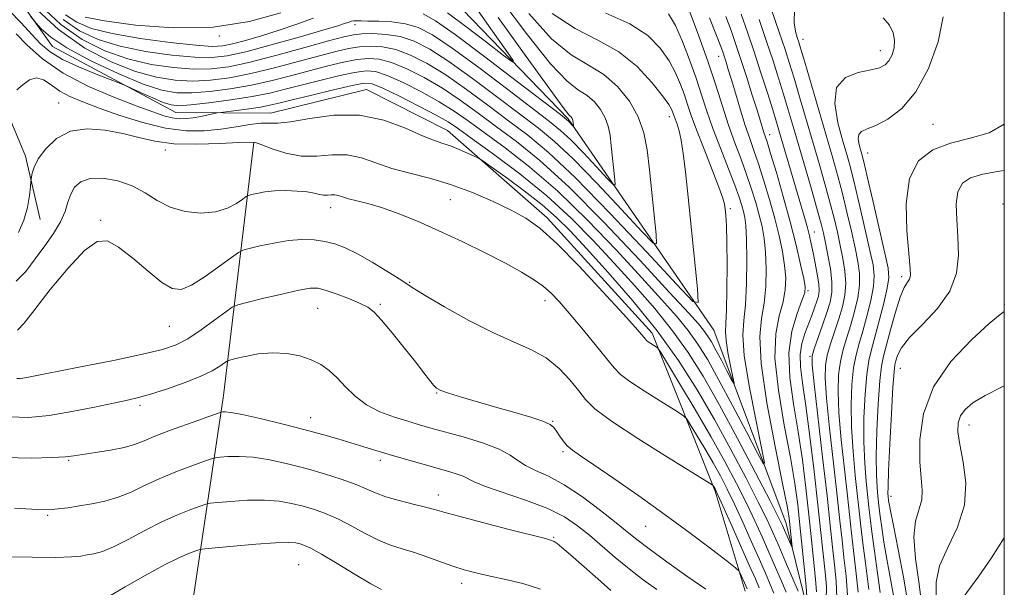
# Model space of a CAD drawing. Extents: x 2104800 to 2107700, y 332300 to 335200.
# Drawn here: x 2107184 to 2107500, y 332809 to 332991 of the extents above; entities that cross this region are included whole.
import ezdxf

# ---------------------------------------------------------------- set-up
doc = ezdxf.new("R2010")
doc.units = 0
doc.header["$MEASUREMENT"] = 0
for name, color, linetype, lineweight in [('DTM HARD BREAKLINE', 7, 'Continuous', 0), ('DTM SPOT ELEVATION', 2, 'Continuous', 13), ('GRID LINE', 7, 'Continuous', 0), ('INDEX CONTOUR', 41, 'Continuous', 13), ('INTERMEDIATE CONTOUR', 44, 'Continuous', 0)]:
    doc.layers.add(name, color=color, linetype=linetype, lineweight=lineweight)

msp = doc.modelspace()

# ---------------------------------------------------------------- linework, layer by layer
at = {"layer": 'DTM HARD BREAKLINE'}
for points in [[(2107380.56, 332563.62, 1073.73), (2107377.41, 332611.41, 1069.11), (2107392.62, 332694.38, 1064.5), (2107425.66, 332773.51, 1059.89), (2107436.22, 332804.79, 1057.59), (2107430.1, 332829.73, 1055.28), (2107406.9, 332891.73, 1050.67), (2107360.19, 332959.42, 1043.75), (2107317.1, 333004.02, 1039.14), (2107290.14, 333018.9, 1034.53), (2107252.6, 333014.6, 1032.22), (2107225.78, 333020.26, 1032.22), (2107208.06, 333040.87, 1029.92), (2107209.18, 333067.2, 1029.92), (2107201.7, 333104.71, 1027.61), (2107186.59, 333126.3, 1025.31), (2107151.84, 333149.32, 1020.69), (2107144.355, 333160.097, 1019.798)], [(2107416.94, 332808.1, 1066.48), (2107407.32, 332840.14, 1064.18), (2107387.08, 332890.75, 1059.57), (2107353.43, 332927.65, 1059.57), (2107321.52, 332955.69, 1057.26), (2107295.53, 332968.76, 1057.26), (2107264.74, 332961.25, 1057.26), (2107234.35, 332961.43, 1054.96), (2107194.89, 332982.55, 1052.65), (2107172.22, 333014.14, 1050.34), (2107171.83, 333029.85, 1050.34), (2107183.2, 333057.87, 1048.04), (2107182.08, 333067.46, 1048.04), (2107164.75, 333087.25, 1048.04), (2107143.81, 333098.72, 1049.19), (2107133.63, 333098.54, 1049.19), (2107130.01, 333091.1, 1050.34), (2107134.81, 333065.48, 1051.5), (2107163.45, 333002.06, 1054.96), (2107186.24, 332947.44, 1059.57), (2107190.88, 332927.15, 1060.72)], [(2107209.92, 332585.97, 1105.01), (2107218.43, 332683.19, 1094.63), (2107238.35, 332794.9, 1079.64), (2107249.71, 332870.8, 1069.27), (2107259.37, 332951.96, 1060.05)]]:
    msp.add_polyline3d(points, dxfattribs=at)
at = {"layer": 'DTM SPOT ELEVATION'}
for p in [(2107291.89, 332989.6, 1046.55), (2107248.29, 332985.92, 1042), (2107435.45, 332984.85, 1068.64), (2107460.21, 332981.27, 1069.35), (2107408.42, 332979.36, 1057.28), (2107196.84, 332964.47, 1059.21), (2107392.6, 332960.12, 1049.43), (2107477.19, 332957.62, 1073.03), (2107424.8, 332954.29, 1060.62), (2107231, 332949.37, 1060.46), (2107456.18, 332948.47, 1072.79), (2107322.35, 332933.53, 1060.99), (2107284.07, 332930.93, 1062.64), (2107412.17, 332930.6, 1052.29), (2107499.6, 332932.11, 1077.87), (2107210.32, 332926.92, 1063.81), (2107439.12, 332923.19, 1062.76), (2107467.12, 332908.79, 1073.62), (2107309.31, 332907.02, 1063.89), (2107437.04, 332904.38, 1060.2), (2107279.85, 332898.73, 1066.87), (2107300, 332900, 1065.75), (2107352.78, 332901.13, 1062.52), (2107500, 332900, 1077.82), (2107232.28, 332892.96, 1064.89), (2107437.68, 332883.32, 1063.81), (2107466.66, 332879.52, 1076.94), (2107317.97, 332871.52, 1066.1), (2107222.87, 332867.63, 1068.36), (2107277.64, 332863.69, 1069.33), (2107355.23, 332862.49, 1065.91), (2107488.72, 332861.27, 1080.65), (2107358.55, 332852.75, 1066.26), (2107200, 332850, 1070.16), (2107300, 332850, 1070.43), (2107318.58, 332838.88, 1071.38), (2107463.69, 332838.5, 1076.57), (2107193.26, 332832.35, 1072.11), (2107385, 332828.83, 1066.83), (2107355.57, 332825.38, 1071.86), (2107273.74, 332816.58, 1077.1), (2107326.08, 332810.64, 1074.52)]:
    msp.add_point(p, dxfattribs=at)
at = {"layer": 'GRID LINE', "flags": 128}
msp.add_lwpolyline([(2105000, 332500), (2107500, 332500), (2107500, 335000), (2105000, 335000), (2105000, 332500)], dxfattribs=at)
at = {"layer": 'INDEX CONTOUR', "flags": 128}
for points, elevation in [([(2107355.074, 332993.164), (2107362.425, 332988.295), (2107369.676, 332984.626), (2107376.425, 332980.868), (2107382.298, 332976.124), (2107387.046, 332971.069), (2107390.452, 332966.768), (2107392.416, 332964.012), (2107393.321, 332962.5), (2107393.672, 332961.655), (2107394.161, 332960.201), (2107395.078, 332957.706), (2107395.732, 332955.564), (2107396.412, 332952.516), (2107397.066, 332948.275), (2107397.77, 332942.375), (2107398.634, 332934.305), (2107401.687, 332904.958), (2107401.896, 332900.561), (2107400.137, 332900.93), (2107394.901, 332906.381), (2107385.393, 332916.645), (2107373.659, 332929.109), (2107362.459, 332940.575), (2107353.865, 332948.653), (2107347.194, 332954.175), (2107341.078, 332958.782), (2107334.464, 332963.745), (2107327.565, 332968.837), (2107320.912, 332973.466), (2107314.929, 332977.146), (2107309.628, 332979.831), (2107304.917, 332981.582), (2107300.697, 332982.485), (2107296.852, 332982.719), (2107293.261, 332982.484), (2107289.715, 332981.93), (2107285.652, 332981.009), (2107280.426, 332979.624), (2107273.651, 332977.757), (2107266.001, 332975.711), (2107258.414, 332973.87), (2107251.619, 332972.546), (2107245.523, 332971.77), (2107239.818, 332971.502), (2107234.181, 332971.745), (2107228.205, 332972.689), (2107221.462, 332974.566), (2107213.688, 332977.609), (2107205.276, 332982.01), (2107196.78, 332987.962), (2107188.778, 332995.358)], 1050), ([(2107410.766, 332992.137), (2107412.4, 332987.695), (2107413.874, 332983.477), (2107415.456, 332978.717), (2107417.314, 332972.958), (2107419.214, 332966.974), (2107420.824, 332961.844), (2107422.947, 332954.987), (2107423.322, 332953.872), (2107423.937, 332951.987), (2107425.079, 332948.311), (2107426.916, 332942.195), (2107429.157, 332934.475), (2107431.389, 332926.357), (2107433.268, 332918.921), (2107434.706, 332912.735), (2107435.678, 332908.238), (2107436.145, 332905.573), (2107436.003, 332903.682), (2107435.133, 332901.21), (2107433.56, 332897.086), (2107431.91, 332891.374), (2107430.954, 332884.422), (2107431.239, 332876.563), (2107432.416, 332868.06), (2107433.913, 332859.161), (2107435.259, 332850.113), (2107436.395, 332841.155), (2107437.365, 332832.525), (2107438.205, 332824.496), (2107439.474, 332811.897), (2107439.796, 332807.878)], 1060), ([(2107461.176, 332991.769), (2107463.151, 332989.385), (2107464.358, 332986.993), (2107464.842, 332984.572), (2107464.669, 332982.141), (2107464.001, 332979.882), (2107463.025, 332978.015), (2107461.818, 332976.692), (2107460.031, 332975.774), (2107457.208, 332975.052), (2107453.197, 332974.222), (2107449.078, 332972.606), (2107446.235, 332969.431), (2107445.647, 332964.275), (2107446.674, 332958.111), (2107448.27, 332952.264), (2107449.614, 332947.624), (2107450.785, 332943.356), (2107452.085, 332938.191), (2107453.713, 332931.328), (2107455.44, 332923.832), (2107456.931, 332917.233), (2107457.904, 332912.6), (2107458.279, 332909.15), (2107458.032, 332905.635), (2107457.185, 332901.152), (2107455.965, 332896.146), (2107454.645, 332891.406), (2107453.458, 332887.456), (2107452.463, 332883.777), (2107451.675, 332879.587), (2107451.117, 332874.267), (2107450.859, 332867.868), (2107450.976, 332860.605), (2107451.494, 332852.799), (2107452.233, 332845.183), (2107454.032, 332828.93), (2107454.686, 332823.482), (2107455.594, 332816.315), (2107456.532, 332808.633)], 1070), ([(2107430.028, 332807.786), (2107428.56, 332811.283), (2107426.66, 332815.702), (2107424.538, 332820.566), (2107422.344, 332825.517), (2107419.985, 332830.676), (2107417.303, 332836.287), (2107414.152, 332842.564), (2107410.408, 332849.638), (2107405.958, 332857.615), (2107400.863, 332866.341), (2107395.896, 332874.632), (2107392.005, 332881.041), (2107389.845, 332884.565), (2107388.897, 332885.957), (2107388.348, 332886.409), (2107386.631, 332887.476), (2107385.813, 332888.015), (2107385.29, 332888.414), (2107384.925, 332888.791), (2107384.501, 332889.317), (2107383.689, 332890.293), (2107381.732, 332892.525), (2107377.763, 332896.945), (2107371.338, 332903.998), (2107363.716, 332912.174), (2107356.573, 332919.472), (2107351.111, 332924.415), (2107346.623, 332927.603), (2107341.923, 332930.153), (2107336.115, 332932.933), (2107329.457, 332935.8), (2107322.497, 332938.359), (2107315.72, 332940.34), (2107309.364, 332941.954), (2107303.603, 332943.537), (2107298.523, 332945.291), (2107293.871, 332946.874), (2107289.301, 332947.81), (2107284.541, 332947.828), (2107279.605, 332947.468), (2107274.583, 332947.475), (2107269.636, 332948.369), (2107265.235, 332949.767), (2107261.928, 332951.061), (2107259.912, 332951.776), (2107257.971, 332951.959), (2107254.541, 332951.786), (2107248.576, 332951.454), (2107241.132, 332951.234), (2107233.779, 332951.416), (2107227.697, 332952.193), (2107222.488, 332953.377), (2107217.359, 332954.685), (2107211.742, 332955.789), (2107205.975, 332956.203), (2107200.622, 332955.395), (2107196.159, 332953.067), (2107192.71, 332949.836), (2107190.31, 332946.551), (2107188.933, 332943.911), (2107188.306, 332942.005), (2107188.093, 332940.77), (2107188.003, 332940.042), (2107187.921, 332939.233), (2107187.779, 332937.647), (2107187.485, 332934.797), (2107186.863, 332931.031), (2107185.716, 332926.902), (2107183.92, 332922.967)], 1060), ([(2107500, 332873.844), (2107499.274, 332873.504), (2107493.864, 332870.798), (2107489.955, 332868.448), (2107487.414, 332866.335), (2107485.911, 332864.28), (2107485.164, 332862.04), (2107485.107, 332859.144), (2107485.726, 332855.056), (2107486.851, 332849.441), (2107487.677, 332842.748), (2107487.246, 332835.626), (2107484.984, 332828.649), (2107481.865, 332822.105), (2107479.25, 332816.212), (2107478.149, 332810.984), (2107478.176, 332805.631)], 1080), ([(2107388.586, 332808.597), (2107384.192, 332811.775), (2107379.688, 332815.25), (2107375.25, 332818.912), (2107366.989, 332826.005), (2107363.207, 332829.07), (2107359.022, 332831.858), (2107353.674, 332834.526), (2107346.794, 332837.166), (2107333.633, 332841.63), (2107330.064, 332843.067), (2107326.513, 332844.896), (2107324.257, 332845.725), (2107321.15, 332846.661), (2107312.556, 332849.083), (2107307.587, 332850.5), (2107302.803, 332851.885), (2107298.557, 332853.14), (2107294.636, 332854.324), (2107286.368, 332856.841), (2107281.372, 332858.3), (2107275.404, 332859.935), (2107268.427, 332861.718), (2107261.433, 332863.401), (2107255.669, 332864.677), (2107252.058, 332865.334), (2107250.212, 332865.528), (2107249.417, 332865.505), (2107248.914, 332865.418), (2107247.754, 332865.044), (2107244.945, 332864.057), (2107239.92, 332862.275), (2107233.82, 332860.067), (2107228.213, 332857.942), (2107224.214, 332856.295), (2107221.122, 332855.067), (2107217.782, 332854.086), (2107213.405, 332853.216), (2107208.659, 332852.465), (2107201.745, 332851.468), (2107199.014, 332851.172), (2107194.784, 332850.896), (2107187.976, 332850.651), (2107179.578, 332850.879)], 1070)]:
    msp.add_lwpolyline(points, dxfattribs=dict(at, elevation=elevation))
at = {"layer": 'INTERMEDIATE CONTOUR', "flags": 128}
for points, elevation in [([(2107422.567, 333002.574), (2107427.858, 332987.19), (2107429.73, 332981.628), (2107431.166, 332977.147), (2107432.603, 332972.409), (2107434.377, 332966.41), (2107440.601, 332945.113), (2107442.486, 332938.55), (2107444.112, 332932.673), (2107445.423, 332927.591), (2107446.493, 332923.09), (2107447.428, 332918.87), (2107448.283, 332914.697), (2107448.921, 332910.591), (2107449.156, 332906.634), (2107448.853, 332902.867), (2107448.081, 332899.159), (2107446.961, 332895.34), (2107444.316, 332887.328), (2107443.25, 332883.69), (2107442.641, 332880.418), (2107442.553, 332876.318), (2107443.017, 332869.89), (2107444.004, 332860.267), (2107445.249, 332849.097), (2107446.432, 332838.655), (2107447.308, 332830.643), (2107447.972, 332824.44), (2107448.601, 332818.848), (2107449.275, 332812.94), (2107449.699, 332806.869)], 1066), ([(2107338.899, 332997.229), (2107347.134, 332986.276), (2107354.526, 332976.973), (2107359.869, 332971.408), (2107363.518, 332968.625), (2107366.218, 332966.91), (2107368.566, 332964.87), (2107370.57, 332962.406), (2107372.087, 332959.75), (2107373.039, 332957.049), (2107373.595, 332954.129), (2107373.991, 332950.736), (2107375.129, 332939.814), (2107375.204, 332938.231), (2107374.572, 332938.364), (2107372.686, 332940.326), (2107369.263, 332944.021), (2107365.039, 332948.508), (2107361.007, 332952.636), (2107357.747, 332955.671), (2107354.185, 332958.553), (2107340.789, 332968.775), (2107331.491, 332975.805), (2107322.963, 332982.06), (2107316.702, 332986.256), (2107312.105, 332988.642), (2107308.045, 332989.846), (2107303.695, 332990.428), (2107299.439, 332990.653), (2107295.965, 332990.714), (2107293.767, 332990.77), (2107292.568, 332990.82), (2107291.897, 332990.832), (2107291.345, 332990.775), (2107290.746, 332990.632), (2107289.993, 332990.389), (2107288.826, 332989.99), (2107286.365, 332989.207), (2107281.577, 332987.772), (2107273.943, 332985.565), (2107265.009, 332983.061), (2107256.836, 332980.888), (2107250.855, 332979.544), (2107245.975, 332979.012), (2107240.476, 332979.149), (2107233.134, 332979.829), (2107224.722, 332981.007), (2107216.51, 332982.652), (2107209.491, 332984.775), (2107203.547, 332987.543), (2107198.285, 332991.16)], 1046), ([(2107329.783, 332996.082), (2107335.437, 332988.204), (2107340.127, 332981.59), (2107342.574, 332978.027), (2107342.41, 332977.534), (2107339.493, 332979.691), (2107334.004, 332983.91), (2107327.398, 332988.947), (2107321.453, 332993.395)], 1042), ([(2107392.378, 332993.032), (2107394.584, 332989.243), (2107396.813, 332984.16), (2107399.093, 332978.303), (2107401.192, 332972.427), (2107402.972, 332967.067), (2107404.665, 332961.878), (2107406.596, 332956.29), (2107408.961, 332949.984), (2107413.562, 332938.164), (2107415.005, 332934.249), (2107415.883, 332931.594), (2107416.433, 332929.659), (2107416.849, 332927.833), (2107417.163, 332925.227), (2107417.365, 332920.878), (2107417.438, 332914.274), (2107417.334, 332906.692), (2107416.996, 332899.856), (2107416.464, 332894.841), (2107416.171, 332890.137), (2107416.649, 332883.582), (2107418.208, 332873.861), (2107420.302, 332863.046), (2107422.165, 332854.054), (2107423.113, 332849.249), (2107422.781, 332848.792), (2107420.883, 332852.29), (2107417.341, 332859.096), (2107412.903, 332867.548), (2107408.526, 332875.727), (2107404.917, 332882.166), (2107401.797, 332887.197), (2107398.639, 332891.606), (2107394.923, 332896.16), (2107390.146, 332901.557), (2107383.812, 332908.48), (2107375.657, 332917.274), (2107366.36, 332926.951), (2107356.831, 332936.185), (2107347.884, 332943.907), (2107339.941, 332950.082), (2107328.139, 332958.715), (2107323.639, 332961.869), (2107318.86, 332964.872), (2107313.169, 332968.036), (2107307.253, 332971.02), (2107302.132, 332973.317), (2107298.453, 332974.542), (2107295.374, 332974.779), (2107291.684, 332974.233), (2107286.531, 332973.116), (2107280.518, 332971.681), (2107274.612, 332970.19), (2107269.467, 332968.852), (2107264.517, 332967.656), (2107258.882, 332966.534), (2107252.056, 332965.455), (2107245.029, 332964.518), (2107239.16, 332963.855), (2107235.373, 332963.593), (2107232.856, 332963.831), (2107230.357, 332964.664), (2107226.993, 332966.089), (2107223.337, 332967.729), (2107218.515, 332969.937), (2107216.92, 332970.591), (2107214.174, 332971.644), (2107209.382, 332973.493), (2107203.526, 332975.894), (2107198.066, 332978.442), (2107194.067, 332980.861), (2107191.062, 332983.391), (2107188.194, 332986.4), (2107184.795, 332990.097), (2107180.953, 332994.047)], 1054), ([(2107399.012, 332994.234), (2107401.979, 332986.204), (2107404.952, 332977.813), (2107407.47, 332970.21), (2107409.615, 332963.461), (2107411.61, 332957.36), (2107413.618, 332951.726), (2107415.586, 332946.475), (2107417.401, 332941.546), (2107418.975, 332936.897), (2107420.308, 332932.554), (2107421.418, 332928.558), (2107422.322, 332924.863), (2107423.01, 332921.063), (2107423.469, 332916.665), (2107423.674, 332911.374), (2107423.557, 332905.688), (2107423.041, 332900.307), (2107422.186, 332895.486), (2107421.593, 332889.718), (2107422.006, 332881.055), (2107423.88, 332868.453), (2107426.516, 332854.467), (2107428.93, 332842.56), (2107430.371, 332835.282), (2107431.017, 332831.553), (2107431.282, 332829.386), (2107431.879, 332823.302), (2107431.952, 332822.394), (2107431.867, 332822.322), (2107431.549, 332823.02), (2107429.547, 332827.647), (2107428.884, 332829.117), (2107427.603, 332831.707), (2107424.891, 332837.001), (2107420.253, 332845.949), (2107414.457, 332856.974), (2107408.592, 332867.87), (2107403.456, 332876.941), (2107398.698, 332884.54), (2107393.677, 332891.532), (2107387.913, 332898.621), (2107381.557, 332905.864), (2107374.916, 332913.155), (2107368.187, 332920.406), (2107361.109, 332927.606), (2107353.304, 332934.759), (2107344.683, 332941.762), (2107336.288, 332948.064), (2107329.446, 332953.004), (2107324.978, 332956.2), (2107321.676, 332958.386), (2107317.835, 332960.575), (2107312.288, 332963.481), (2107306.065, 332966.614), (2107300.739, 332969.185), (2107297.33, 332970.57), (2107294.635, 332970.809), (2107290.895, 332970.107), (2107284.939, 332968.709), (2107277.951, 332967.016), (2107271.703, 332965.473), (2107267.467, 332964.412), (2107264.509, 332963.721), (2107261.592, 332963.181), (2107257.849, 332962.621), (2107253.876, 332962.087), (2107248.793, 332961.432), (2107247.76, 332961.269), (2107244.807, 332960.649), (2107242.428, 332960.176), (2107239.943, 332959.746), (2107237.672, 332959.475), (2107235.511, 332959.44), (2107233.25, 332959.711), (2107230.602, 332960.374), (2107226.978, 332961.588), (2107221.714, 332963.527), (2107214.474, 332966.317), (2107206.228, 332969.874), (2107198.277, 332974.065), (2107191.698, 332978.664), (2107186.672, 332983.086), (2107183.16, 332986.654)], 1056), ([(2107372.301, 332993.198), (2107379.995, 332989.776), (2107385.72, 332986.04), (2107389.712, 332982.05), (2107392.518, 332978.005), (2107394.615, 332974.087), (2107396.207, 332970.401), (2107397.431, 332967.041), (2107398.464, 332963.949), (2107399.638, 332960.483), (2107401.324, 332955.855), (2107403.724, 332949.662), (2107406.346, 332943.025), (2107408.524, 332937.455), (2107409.77, 332934.03), (2107410.3, 332932.101), (2107410.505, 332930.592), (2107410.703, 332928.503), (2107410.91, 332925.154), (2107411.07, 332919.94), (2107411.133, 332912.666), (2107411.093, 332904.767), (2107410.945, 332898.084), (2107410.724, 332893.894), (2107410.604, 332891.209), (2107410.794, 332888.476), (2107411.417, 332884.593), (2107412.253, 332880.274), (2107412.997, 332876.682), (2107413.377, 332874.763), (2107413.243, 332874.58), (2107412.485, 332875.978), (2107411.07, 332878.696), (2107409.298, 332882.072), (2107407.549, 332885.339), (2107406.108, 332887.91), (2107404.862, 332889.92), (2107403.601, 332891.681), (2107401.932, 332893.699), (2107398.735, 332897.25), (2107392.707, 332903.805), (2107383.127, 332914.142), (2107371.611, 332926.295), (2107360.357, 332937.608), (2107351.086, 332946.051), (2107343.594, 332952.1), (2107337.201, 332956.857), (2107331.302, 332961.23), (2107325.602, 332965.354), (2107319.886, 332969.169), (2107314.049, 332972.591), (2107308.44, 332975.425), (2107303.524, 332977.449), (2107299.575, 332978.514), (2107296.113, 332978.749), (2107292.472, 332978.358), (2107288.123, 332977.523), (2107283.085, 332976.345), (2107277.518, 332974.907), (2107271.559, 332973.305), (2107265.259, 332971.683), (2107258.648, 332970.202), (2107251.839, 332969.001), (2107245.276, 332968.144), (2107239.489, 332967.678), (2107234.704, 332967.703), (2107229.946, 332968.53), (2107223.937, 332970.525), (2107215.915, 332973.867), (2107207.167, 332977.981), (2107199.493, 332982.102), (2107194.276, 332985.584), (2107191.223, 332988.258), (2107189.622, 332990.072), (2107188.753, 332991.132), (2107187.85, 332992.172)], 1052), ([(2107347.557, 332993.164), (2107354.8, 332985.068), (2107361.156, 332979.84), (2107366.673, 332976.531), (2107371.576, 332973.568), (2107376.012, 332969.712), (2107379.797, 332965.06), (2107382.662, 332960.044), (2107384.46, 332954.942), (2107385.512, 332949.426), (2107386.259, 332943.017), (2107388.408, 332922.386), (2107388.549, 332919.395), (2107387.354, 332919.647), (2107383.794, 332923.354), (2107377.328, 332930.333), (2107369.349, 332938.808), (2107361.733, 332946.606), (2107355.806, 332952.162), (2107350.69, 332956.364), (2107337.627, 332966.26), (2107329.528, 332972.321), (2107321.937, 332977.763), (2107315.809, 332981.702), (2107310.816, 332984.236), (2107306.309, 332985.714), (2107301.819, 332986.457), (2107297.591, 332986.689), (2107294.051, 332986.609), (2107291.306, 332986.337), (2107288.219, 332985.673), (2107283.334, 332984.341), (2107275.743, 332982.209), (2107266.743, 332979.738), (2107258.18, 332977.538), (2107251.402, 332976.092), (2107245.77, 332975.396), (2107240.147, 332975.325), (2107233.658, 332975.787), (2107226.463, 332976.848), (2107218.986, 332978.61), (2107211.59, 332981.191), (2107204.412, 332984.777), (2107197.533, 332989.561), (2107191.096, 332995.538)], 1048), ([(2107268.013, 332993.351), (2107257.963, 332990.573), (2107246.322, 332988.732), (2107233.625, 332988.488), (2107221.432, 332989.396), (2107211.559, 332990.736), (2107205.294, 332991.942)], 1042), ([(2107337.694, 332991.891), (2107346.711, 332979.388), (2107354.251, 332968.877), (2107358.581, 332962.977), (2107360.363, 332960.721), (2107360.86, 332960.252), (2107361.121, 332960.025), (2107361.343, 332959.752), (2107361.512, 332959.457), (2107361.618, 332959.157), (2107361.68, 332958.832), (2107361.85, 332957.242), (2107361.858, 332957.066), (2107361.788, 332957.08), (2107360.281, 332958.667), (2107359.688, 332959.181), (2107357.68, 332960.742), (2107343.952, 332971.291), (2107333.454, 332979.289), (2107323.989, 332986.357), (2107317.628, 332990.812), (2107313.663, 332993.047)], 1044), ([(2107415.685, 332992.92), (2107417.689, 332987.149), (2107419.807, 332980.846), (2107421.992, 332974.141), (2107424.052, 332967.682), (2107425.757, 332962.244), (2107426.973, 332958.291), (2107427.946, 332955.037), (2107436.016, 332927.502), (2107436.865, 332924.459), (2107437.529, 332921.864), (2107438.106, 332919.351), (2107438.708, 332916.52), (2107439.4, 332913.131), (2107440.056, 332909.605), (2107440.504, 332906.533), (2107440.61, 332904.318), (2107440.387, 332902.628), (2107439.889, 332900.946), (2107439.164, 332898.863), (2107438.25, 332896.383), (2107436.041, 332890.649), (2107435.063, 332887.448), (2107434.532, 332883.957), (2107434.653, 332879.981), (2107435.333, 332874.777), (2107436.405, 332867.462), (2107437.697, 332857.59), (2107439.036, 332846.449), (2107440.247, 332835.761), (2107441.198, 332826.899), (2107442.516, 332814.214), (2107442.956, 332809.566), (2107442.867, 332805.107)], 1062), ([(2107432.717, 332994.367), (2107432.602, 332990.221), (2107433.024, 332987.354), (2107433.61, 332985.417), (2107434.11, 332983.908), (2107434.787, 332981.696), (2107436.026, 332977.491), (2107444.985, 332946.791), (2107446.62, 332941.006), (2107448.098, 332935.432), (2107449.568, 332929.46), (2107450.967, 332923.461), (2107452.179, 332918.051), (2107453.093, 332913.649), (2107453.6, 332909.87), (2107453.594, 332906.135), (2107453.019, 332902.011), (2107452.023, 332897.653), (2107450.803, 332893.373), (2107449.546, 332889.387), (2107448.389, 332885.553), (2107447.462, 332881.638), (2107446.879, 332877.342), (2107446.705, 332872.093), (2107446.998, 332865.248), (2107447.749, 332856.533), (2107448.742, 332847.14), (2107449.697, 332838.626), (2107451.002, 332826.685), (2107451.643, 332821.165), (2107452.434, 332814.628), (2107453.116, 332807.751)], 1068), ([(2107278.552, 332991.654), (2107273.224, 332989.761), (2107267.527, 332987.814), (2107261.886, 332986.029), (2107256.746, 332984.527), (2107252.563, 332983.404), (2107249.44, 332982.748), (2107246.073, 332982.596), (2107240.805, 332982.972), (2107232.611, 332983.872), (2107222.981, 332985.166), (2107214.034, 332986.694), (2107207.392, 332988.359), (2107202.683, 332990.31), (2107199.037, 332992.758)], 1044), ([(2107405.539, 332991.77), (2107407.728, 332986.12), (2107409.084, 332982.567), (2107409.815, 332980.575), (2107410.282, 332979.19), (2107410.805, 332977.559), (2107411.523, 332975.234), (2107412.533, 332971.864), (2107413.883, 332967.294), (2107415.426, 332962.147), (2107416.97, 332957.236), (2107418.379, 332953.114), (2107419.75, 332949.27), (2107421.24, 332944.928), (2107422.946, 332939.546), (2107424.732, 332933.514), (2107426.404, 332927.458), (2107427.795, 332921.892), (2107428.858, 332916.899), (2107429.574, 332912.451), (2107429.91, 332908.473), (2107429.781, 332904.685), (2107429.088, 332900.757), (2107427.873, 332896.286), (2107426.751, 332890.546), (2107426.48, 332882.739), (2107427.559, 332872.508), (2107429.465, 332861.264), (2107431.422, 332850.86), (2107432.821, 332842.636), (2107433.753, 332835.861), (2107434.483, 332829.29), (2107435.212, 332822.094), (2107436.431, 332809.58), (2107436.726, 332806.374)], 1058), ([(2107421.395, 332991.169), (2107423.788, 332984.145), (2107425.848, 332977.923), (2107427.607, 332972.419), (2107429.18, 332967.326), (2107430.687, 332962.311), (2107432.274, 332956.926), (2107436.218, 332943.435), (2107438.352, 332936.094), (2107440.125, 332929.913), (2107441.278, 332925.723), (2107442.02, 332922.718), (2107442.676, 332919.688), (2107443.472, 332915.745), (2107444.242, 332911.311), (2107444.718, 332907.133), (2107444.687, 332903.724), (2107444.139, 332900.666), (2107443.119, 332897.306), (2107441.719, 332893.248), (2107439.038, 332885.742), (2107438.403, 332883.494), (2107438.4, 332880.543), (2107439.038, 332874.533), (2107441.759, 332851.054), (2107443.166, 332838.686), (2107444.202, 332829.209), (2107444.943, 332822.195), (2107445.559, 332816.531), (2107446.115, 332811.253), (2107446.283, 332805.989)], 1064), ([(2107480.39, 332992.077), (2107478.772, 332984.034), (2107475.714, 332975.51), (2107471.685, 332967.999), (2107467.168, 332962.655), (2107462.705, 332959.264), (2107458.849, 332957.274), (2107456.04, 332956.14), (2107454.257, 332955.351), (2107453.364, 332954.405), (2107453.198, 332952.945), (2107453.488, 332951.2), (2107453.94, 332949.544), (2107454.36, 332948.06), (2107454.964, 332945.656), (2107456.072, 332940.95), (2107457.858, 332933.197), (2107461.683, 332916.415), (2107462.714, 332911.552), (2107462.958, 332908.429), (2107462.47, 332905.137), (2107461.351, 332900.295), (2107459.906, 332894.64), (2107458.487, 332889.439), (2107457.371, 332885.526), (2107456.537, 332882.002), (2107455.887, 332877.535), (2107455.356, 332871.191), (2107455.012, 332863.643), (2107454.956, 332855.963), (2107455.239, 332849.064), (2107455.725, 332843.226), (2107456.621, 332834.995), (2107457.01, 332831.559), (2107457.555, 332827.096), (2107458.362, 332820.875), (2107459.306, 332813.907), (2107460.203, 332807.637)], 1072), ([(2107433.945, 332808.132), (2107429.892, 332817.536), (2107427.681, 332822.627), (2107425.803, 332826.879), (2107423.817, 332831.137), (2107421.097, 332836.644), (2107417.193, 332844.271), (2107412.362, 332853.422), (2107407.038, 332863.132), (2107401.515, 332872.64), (2107395.54, 332881.998), (2107388.716, 332891.457), (2107380.904, 332901.082), (2107372.967, 332910.171), (2107366.021, 332917.83), (2107360.794, 332923.484), (2107356.467, 332927.828), (2107351.835, 332931.872), (2107346.115, 332936.323), (2107340.215, 332940.66), (2107335.469, 332944.057), (2107332.784, 332945.95), (2107331.385, 332946.836), (2107330.066, 332947.472), (2107327.922, 332948.44), (2107325.209, 332949.616), (2107322.475, 332950.694), (2107320.042, 332951.51), (2107317.326, 332952.44), (2107313.519, 332953.998), (2107308.027, 332956.44), (2107301.115, 332958.986), (2107293.263, 332960.598), (2107285.036, 332960.572), (2107277.335, 332959.533), (2107271.144, 332958.443), (2107267.086, 332958.023), (2107264.325, 332958.035), (2107261.659, 332958), (2107258.134, 332957.561), (2107253.769, 332956.848), (2107248.831, 332956.108), (2107243.507, 332955.597), (2107237.675, 332955.6), (2107231.134, 332956.406), (2107223.854, 332958.169), (2107216.484, 332960.489), (2107209.843, 332962.83), (2107204.554, 332964.794), (2107200.455, 332966.521), (2107197.185, 332968.292), (2107194.421, 332970.236), (2107191.978, 332971.865), (2107189.706, 332972.54), (2107187.493, 332971.851), (2107185.372, 332970.305), (2107183.406, 332968.639)], 1058), ([(2107500, 332957.687), (2107495.158, 332954.961), (2107489.006, 332953.151), (2107482.714, 332951.588), (2107477.049, 332949.431), (2107472.535, 332945.912), (2107469.632, 332940.279), (2107468.59, 332932.258), (2107468.803, 332923.471), (2107469.859, 332911.439), (2107469.897, 332909.161), (2107469.578, 332908.049), (2107468.917, 332907.042), (2107467.93, 332905.355), (2107466.637, 332902.273), (2107465.097, 332897.428), (2107463.525, 332891.844), (2107461.24, 332883.424), (2107460.605, 332880.206), (2107460.099, 332875.483), (2107459.594, 332868.115), (2107459.165, 332859.418), (2107458.935, 332851.32), (2107458.984, 332845.33), (2107459.217, 332841.269), (2107459.494, 332838.538), (2107459.933, 332834.597), (2107460.24, 332832.087), (2107460.716, 332828.485), (2107461.399, 332823.845), (2107462.318, 332818.362), (2107464.6, 332806.163)], 1074), ([(2107500, 332942.811), (2107498.421, 332942.641), (2107493.141, 332941.715), (2107489.207, 332940.537), (2107486.585, 332938.786), (2107485.12, 332936.057), (2107484.618, 332932.079), (2107484.738, 332927.112), (2107485.101, 332921.556), (2107485.275, 332915.762), (2107484.638, 332909.912), (2107482.518, 332904.149), (2107478.58, 332898.631), (2107473.839, 332893.604), (2107469.652, 332889.326), (2107467.049, 332885.996), (2107465.769, 332883.554), (2107465.228, 332881.877), (2107464.918, 332880.592), (2107464.65, 332878.318), (2107464.311, 332873.431), (2107463.833, 332865.039), (2107463.318, 332855.193), (2107462.915, 332846.678), (2107462.729, 332841.595), (2107462.709, 332839.312), (2107462.759, 332838.508), (2107462.925, 332837.078), (2107463.069, 332836.096), (2107463.492, 332833.784), (2107464.433, 332829.087), (2107466.001, 332821.418), (2107467.796, 332812.074), (2107469.287, 332802.823)], 1076), ([(2107426.112, 332807.441), (2107424.982, 332810.236), (2107423.428, 332813.869), (2107421.395, 332818.505), (2107418.886, 332824.156), (2107416.152, 332830.217), (2107413.509, 332835.93), (2107411.174, 332840.752), (2107408.967, 332845.012), (2107406.61, 332849.254), (2107403.953, 332853.805), (2107401.362, 332858.128), (2107399.333, 332861.471), (2107398.088, 332863.381), (2107396.769, 332864.612), (2107394.244, 332866.218), (2107389.818, 332868.939), (2107384.545, 332872.246), (2107379.916, 332875.297), (2107376.962, 332877.55), (2107374.904, 332879.677), (2107372.506, 332882.654), (2107368.885, 332887.11), (2107364.587, 332892.305), (2107360.512, 332897.154), (2107357.32, 332900.83), (2107354.71, 332903.549), (2107352.14, 332905.777), (2107349.098, 332907.945), (2107345.196, 332910.316), (2107340.076, 332913.111), (2107333.564, 332916.453), (2107326.214, 332920.058), (2107318.765, 332923.546), (2107311.848, 332926.586), (2107305.669, 332929.082), (2107300.334, 332930.988), (2107295.918, 332932.3), (2107292.402, 332933.176), (2107289.742, 332933.812), (2107287.851, 332934.36), (2107286.481, 332934.789), (2107285.338, 332935.022), (2107284.183, 332935.027), (2107282.981, 332934.942), (2107281.747, 332934.951), (2107280.44, 332935.183), (2107278.792, 332935.564), (2107276.477, 332935.964), (2107273.308, 332936.267), (2107269.657, 332936.402), (2107266.033, 332936.314), (2107262.881, 332935.977), (2107260.38, 332935.524), (2107258.643, 332935.119), (2107257.662, 332934.85), (2107256.938, 332934.48), (2107255.848, 332933.695), (2107253.882, 332932.317), (2107250.956, 332930.754), (2107247.099, 332929.552), (2107242.427, 332929.164), (2107237.414, 332929.668), (2107232.621, 332931.047), (2107228.436, 332933.197), (2107224.532, 332935.673), (2107220.406, 332937.942), (2107215.75, 332939.55), (2107211.036, 332940.345), (2107206.932, 332940.252), (2107203.949, 332939.246), (2107201.961, 332937.503), (2107200.685, 332935.245), (2107199.808, 332932.652), (2107198.893, 332929.72), (2107197.472, 332926.4), (2107195.219, 332922.677), (2107192.377, 332918.669), (2107189.328, 332914.527), (2107186.339, 332910.526), (2107183.192, 332907.428)], 1062), ([(2107421.401, 332809.189), (2107420.196, 332812.035), (2107418.253, 332816.444), (2107412.319, 332829.757), (2107408.196, 332838.94), (2107407.526, 332840.386), (2107407.26, 332840.892), (2107406.66, 332841.901), (2107406.332, 332842.197), (2107404.641, 332843.267), (2107392.072, 332850.987), (2107382.459, 332857.018), (2107374.019, 332862.578), (2107368.748, 332866.549), (2107365.786, 332869.474), (2107363.556, 332872.31), (2107360.763, 332875.756), (2107357.24, 332879.464), (2107353.102, 332882.823), (2107348.393, 332885.45), (2107342.864, 332887.872), (2107336.191, 332890.845), (2107328.359, 332894.831), (2107320.575, 332899.129), (2107314.352, 332902.751), (2107310.677, 332905.021), (2107305.969, 332908.179), (2107302.083, 332910.624), (2107297.305, 332913.486), (2107292.603, 332916.133), (2107288.707, 332918.069), (2107285.39, 332919.343), (2107282.187, 332920.141), (2107278.702, 332920.605), (2107274.816, 332920.708), (2107270.479, 332920.381), (2107265.774, 332919.619), (2107261.327, 332918.67), (2107257.898, 332917.846), (2107255.911, 332917.302), (2107254.443, 332916.553), (2107252.236, 332914.96), (2107248.433, 332912.154), (2107243.769, 332908.871), (2107239.383, 332906.12), (2107236.066, 332904.755), (2107233.225, 332905.016), (2107229.923, 332906.988), (2107225.524, 332910.546), (2107220.608, 332914.721), (2107216.06, 332918.334), (2107212.454, 332920.326), (2107209.135, 332920.113), (2107205.135, 332917.233), (2107199.852, 332911.605), (2107194.126, 332904.691), (2107189.158, 332898.331), (2107185.819, 332893.994), (2107183.661, 332891.66)], 1064), ([(2107417.571, 332808.845), (2107417.155, 332809.803), (2107415.361, 332813.827), (2107414.918, 332814.611), (2107413.815, 332815.619), (2107411.109, 332817.718), (2107406.124, 332821.524), (2107399.279, 332826.679), (2107391.257, 332832.575), (2107382.797, 332838.602), (2107374.838, 332844.136), (2107368.372, 332848.549), (2107364.097, 332851.43), (2107361.529, 332853.245), (2107359.895, 332854.678), (2107358.55, 332856.257), (2107357.389, 332857.903), (2107356.437, 332859.378), (2107355.607, 332860.527), (2107354.356, 332861.5), (2107352.029, 332862.526), (2107348.165, 332863.787), (2107343.088, 332865.274), (2107337.315, 332866.92), (2107331.396, 332868.643), (2107325.998, 332870.256), (2107321.821, 332871.547), (2107319.32, 332872.405), (2107317.973, 332873.122), (2107317.015, 332874.085), (2107315.771, 332875.657), (2107313.919, 332878.073), (2107311.227, 332881.537), (2107307.631, 332886.054), (2107303.744, 332890.83), (2107300.349, 332894.872), (2107297.953, 332897.468), (2107295.967, 332899.037), (2107293.528, 332900.281), (2107290.059, 332901.729), (2107286.131, 332903.225), (2107282.602, 332904.441), (2107279.989, 332905.101), (2107277.449, 332905.129), (2107273.801, 332904.503), (2107268.334, 332903.276), (2107262.233, 332901.819), (2107257.152, 332900.574), (2107254.225, 332899.802), (2107252.473, 332899.017), (2107250.396, 332897.544), (2107246.9, 332894.96), (2107242.52, 332891.83), (2107238.199, 332888.97), (2107234.462, 332886.964), (2107230.168, 332885.48), (2107223.758, 332883.959), (2107214.365, 332882.01), (2107203.885, 332879.924), (2107186.602, 332876.532), (2107185.297, 332876.306), (2107184.346, 332876.205), (2107183.472, 332876.238)], 1066), ([(2107500, 332897.69), (2107498.667, 332896.688), (2107495.196, 332893.795), (2107489.458, 332888.656), (2107482.861, 332881.684), (2107477.266, 332873.54), (2107474.089, 332864.918), (2107472.934, 332856.641), (2107472.952, 332849.566), (2107473.368, 332844.295), (2107473.693, 332840.425), (2107473.511, 332837.301), (2107471.5, 332830.567), (2107470.961, 332825.501), (2107471.489, 332818.584), (2107472.655, 332810.37), (2107473.796, 332801.674)], 1078), ([(2107404.294, 332808.741), (2107398.232, 332812.932), (2107391.767, 332817.52), (2107386.152, 332821.606), (2107382.22, 332824.597), (2107379.11, 332827.096), (2107375.539, 332830.01), (2107370.585, 332833.944), (2107364.759, 332838.299), (2107358.936, 332842.174), (2107353.849, 332844.906), (2107349.675, 332846.777), (2107346.453, 332848.309), (2107344.041, 332849.934), (2107341.575, 332851.711), (2107338.01, 332853.614), (2107332.687, 332855.589), (2107326.487, 332857.48), (2107316.178, 332860.36), (2107312.497, 332861.41), (2107308.796, 332862.499), (2107304.47, 332863.848), (2107299.85, 332865.585), (2107295.503, 332867.819), (2107291.86, 332870.574), (2107288.819, 332873.554), (2107286.145, 332876.378), (2107283.597, 332878.745), (2107280.913, 332880.662), (2107277.824, 332882.216), (2107274.135, 332883.452), (2107269.942, 332884.259), (2107265.419, 332884.489), (2107260.805, 332884.079), (2107256.626, 332883.317), (2107253.477, 332882.579), (2107251.723, 332882.128), (2107250.816, 332881.767), (2107249.977, 332881.187), (2107248.508, 332880.146), (2107246.032, 332878.671), (2107242.252, 332876.856), (2107237.097, 332874.829), (2107231.416, 332872.851), (2107226.285, 332871.219), (2107222.391, 332870.116), (2107218.868, 332869.282), (2107214.462, 332868.347), (2107208.302, 332867.057), (2107201.051, 332865.628), (2107193.751, 332864.398), (2107187.201, 332863.707), (2107181.193, 332863.929)], 1068), ([(2107373.844, 332808.341), (2107369.655, 332811.997), (2107360.9, 332819.729), (2107358.18, 332822.079), (2107356.604, 332823.357), (2107355.692, 332823.982), (2107354.832, 332824.371), (2107352.887, 332824.916), (2107341.279, 332827.875), (2107332.683, 332830.095), (2107325.139, 332832.082), (2107320.321, 332833.412), (2107317.276, 332834.28), (2107314.39, 332835.041), (2107310.465, 332835.976), (2107305.955, 332837.086), (2107301.731, 332838.3), (2107298.383, 332839.568), (2107295.383, 332840.914), (2107291.929, 332842.381), (2107287.415, 332843.99), (2107282.035, 332845.673), (2107276.183, 332847.339), (2107270.237, 332848.884), (2107264.491, 332850.155), (2107259.229, 332850.984), (2107254.706, 332851.273), (2107251.113, 332851.197), (2107248.614, 332850.998), (2107247.165, 332850.831), (2107245.858, 332850.496), (2107243.577, 332849.709), (2107239.548, 332848.269), (2107234.391, 332846.33), (2107229.071, 332844.13), (2107224.337, 332841.902), (2107220.069, 332839.846), (2107215.929, 332838.155), (2107211.674, 332836.957), (2107207.443, 332836.119), (2107203.468, 332835.442), (2107199.787, 332834.798), (2107195.646, 332834.332), (2107190.092, 332834.258), (2107182.642, 332834.702)], 1072), ([(2107351.346, 332808.742), (2107345.64, 332810.541), (2107339.62, 332811.986), (2107334.245, 332813.123), (2107330.172, 332814.027), (2107326.88, 332814.901), (2107323.547, 332815.982), (2107319.566, 332817.42), (2107315.185, 332819.02), (2107310.863, 332820.501), (2107306.929, 332821.691), (2107303.195, 332822.86), (2107299.338, 332824.388), (2107295.14, 332826.518), (2107290.773, 332828.934), (2107286.513, 332831.184), (2107282.561, 332832.921), (2107278.846, 332834.224), (2107275.226, 332835.277), (2107271.532, 332836.209), (2107267.487, 332836.928), (2107262.789, 332837.29), (2107257.356, 332837.212), (2107252.014, 332836.866), (2107247.811, 332836.491), (2107245.415, 332836.242), (2107243.963, 332835.949), (2107242.209, 332835.361), (2107239.176, 332834.264), (2107234.963, 332832.592), (2107229.929, 332830.317), (2107224.475, 332827.51), (2107219.129, 332824.64), (2107214.454, 332822.276), (2107210.862, 332820.83), (2107208.16, 332820.09), (2107206.006, 332819.689), (2107203.929, 332819.335), (2107200.941, 332819.047), (2107195.929, 332818.921), (2107188.304, 332818.997), (2107179.598, 332819.105)], 1074), ([(2107300.319, 332808.678), (2107296.945, 332810.476), (2107291.897, 332813.467), (2107286.164, 332816.954), (2107281.096, 332819.987), (2107277.707, 332821.852), (2107275.656, 332822.775), (2107274.267, 332823.214), (2107272.827, 332823.533), (2107270.482, 332823.701), (2107266.348, 332823.597), (2107260.005, 332823.15), (2107252.915, 332822.536), (2107247.009, 332821.983), (2107243.666, 332821.653), (2107242.067, 332821.402), (2107240.84, 332821.013), (2107238.805, 332820.259), (2107235.533, 332818.855), (2107230.787, 332816.505), (2107224.612, 332813.119), (2107218.189, 332809.434), (2107210.055, 332804.703)], 1076), ([(2107500, 332825.177), (2107495.942, 332818.73), (2107491.874, 332812.955), (2107486.443, 332805.656)], 1082)]:
    msp.add_lwpolyline(points, dxfattribs=dict(at, elevation=elevation))

doc.saveas('drawing.dxf')
